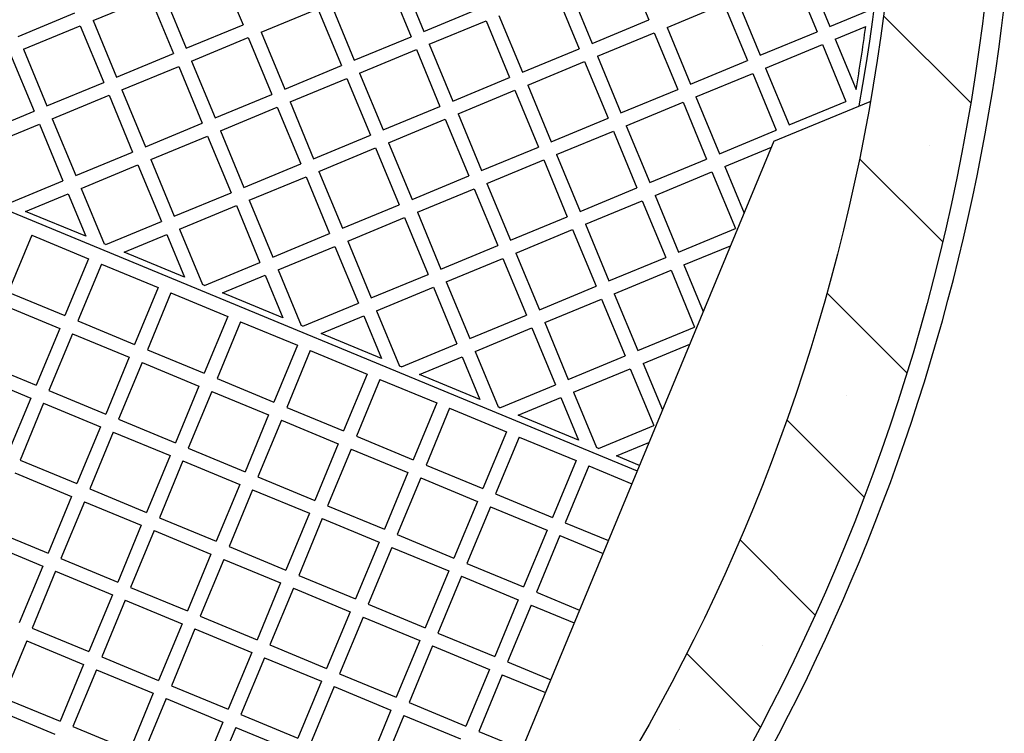
# Model space of a CAD drawing. Units: millimetres. Extents: x 0 to 420, y -117 to 297.
# Drawn here: x 265 to 284, y 151 to 166 of the extents above; entities that cross this region are included whole.
import ezdxf

# ---------------------------------------------------------------- set-up
doc = ezdxf.new("R2010")
doc.units = ezdxf.units.MM

msp = doc.modelspace()

# ---------------------------------------------------------------- hatches: boundary and pattern name
at = {"linetype": 'Continuous', "lineweight": 18}
h = msp.add_hatch(dxfattribs=at)
h.set_pattern_fill('SACNCR', angle=90, style=0)
edge = h.paths.add_edge_path(flags=0)
edge.add_arc((242.2805194, 171.1332707), 42, 0, 360)
edge = h.paths.add_edge_path(flags=0)
edge.add_arc((242.2805194, 171.1332707), 40, 0, 360)

# ---------------------------------------------------------------- linework, layer by layer
at = {"color": 7, "linetype": 'Continuous', "lineweight": 25}
for p, q in [((248.7476762, 168.4544866), (276.9814347, 156.7596809)), ((248.7476762, 168.4544866), (276.9814347, 156.7596809)), ((276.7427324, 167.0073193), (277.2172599, 165.8617086)), ((268.5578904, 166.907519), (269.0324178, 165.7619083)), ((280.3916913, 166.8735314), (280.8662188, 165.7279207)), ((271.948163, 166.6665797), (272.4226904, 165.5209691)), ((272.2068492, 166.7737311), (272.6813767, 165.6281204)), ((280.133005, 166.76638), (280.6075325, 165.6207694)), ((267.4122797, 166.4329915), (267.8868072, 165.2873809)), ((275.3384355, 166.4256404), (275.812963, 165.2800298)), ((275.5971218, 166.5327918), (276.0716493, 165.3871812)), ((266.0079828, 165.8513127), (267.1535935, 166.3258401)), ((267.1535935, 166.3258401), (267.6281209, 165.1802295)), ((270.8025523, 166.1920522), (271.2770798, 165.0464416)), ((277.5830975, 165.7101737), (278.7287081, 166.1847012)), ((278.7287081, 166.1847012), (279.2032356, 165.0390906)), ((278.9873944, 166.2918526), (279.4619219, 165.1462419)), ((264.4965346, 165.5283201), (265.6421452, 166.0028476)), ((269.3982554, 165.6103734), (270.5438661, 166.0849009)), ((270.5438661, 166.0849009), (271.0183935, 164.9392903)), ((272.6813767, 165.6281204), (273.8269873, 166.1026479)), ((280.8662188, 165.7279207), (281.6329945, 166.0455296)), ((266.0079828, 165.8513127), (266.4825103, 164.7057021)), ((272.788528, 165.3694342), (273.9341387, 165.8439616)), ((273.9341387, 165.8439616), (274.4086661, 164.698351)), ((274.1928249, 165.951113), (274.6673524, 164.8055024)), ((276.0716493, 165.3871812), (277.2172599, 165.8617086)), ((264.603686, 165.2696339), (265.7492966, 165.7441613)), ((265.7492966, 165.7441613), (266.223824, 164.5985507)), ((267.8868072, 165.2873809), (269.0324178, 165.7619083)), ((269.3982554, 165.6103734), (269.8727829, 164.4647628)), ((276.1788006, 165.1284949), (277.3244113, 165.6030224)), ((277.3244113, 165.6030224), (277.7989387, 164.4574118)), ((277.5830975, 165.7101737), (278.057625, 164.5645631)), ((279.4619219, 165.1462419), (280.6075325, 165.6207694)), ((280.9733701, 165.4692345), (281.5901884, 165.724729)), ((267.9939586, 165.0286946), (269.1395692, 165.5032221)), ((269.1395692, 165.5032221), (269.6140966, 164.3576114)), ((271.2770798, 165.0464416), (272.4226904, 165.5209691)), ((280.9733701, 165.4692345), (281.3941988, 164.4532642)), ((264.603686, 165.2696339), (265.0782134, 164.1240232)), ((271.3842311, 164.7877554), (272.5298418, 165.2622828)), ((272.5298418, 165.2622828), (273.0043692, 164.1166722)), ((272.788528, 165.3694342), (273.2630555, 164.2238236)), ((274.6673524, 164.8055024), (275.812963, 165.2800298)), ((279.5690732, 164.8875557), (280.7146839, 165.3620831)), ((280.7146839, 165.3620831), (281.1892113, 164.2164725)), ((264.3449997, 165.1624825), (264.8195271, 164.0168719)), ((266.4825103, 164.7057021), (267.6281209, 165.1802295)), ((267.9939586, 165.0286946), (268.468486, 163.883084)), ((274.7745037, 164.5468161), (275.9201144, 165.0213436)), ((275.9201144, 165.0213436), (276.3946418, 163.8757329)), ((276.1788006, 165.1284949), (276.6533281, 163.9828843)), ((278.057625, 164.5645631), (279.2032356, 165.0390906)), ((266.5896617, 164.4470158), (267.7352723, 164.9215432)), ((267.7352723, 164.9215432), (268.2097997, 163.7759326)), ((269.8727829, 164.4647628), (271.0183935, 164.9392903)), ((279.5690732, 164.8875557), (280.0436007, 163.741945)), ((265.0782134, 164.1240232), (266.223824, 164.5985507)), ((269.9799343, 164.2060765), (271.1255449, 164.680604)), ((271.1255449, 164.680604), (271.6000723, 163.5349934)), ((271.3842311, 164.7877554), (271.8587586, 163.6421447)), ((273.2630555, 164.2238236), (274.4086661, 164.698351)), ((278.1647763, 164.3058768), (279.310387, 164.7804043)), ((279.310387, 164.7804043), (279.7849144, 163.6347937)), ((266.5896617, 164.4470158), (267.0641891, 163.3014052)), ((273.3702069, 163.9651373), (274.5158175, 164.4396647)), ((274.5158175, 164.4396647), (274.9903449, 163.2940541)), ((274.7745037, 164.5468161), (275.2490312, 163.4012055)), ((276.6533281, 163.9828843), (277.7989387, 164.4574118)), ((265.1853648, 163.865337), (266.3309754, 164.3398644)), ((266.3309754, 164.3398644), (266.8055029, 163.1942538)), ((268.468486, 163.883084), (269.6140966, 164.3576114)), ((269.9799343, 164.2060765), (270.4544617, 163.0604659)), ((276.7604795, 163.724198), (277.9060901, 164.1987255)), ((277.9060901, 164.1987255), (278.3806175, 163.0531149)), ((278.1647763, 164.3058768), (278.6393038, 163.1602662)), ((279.7367554, 163.4116136), (281.6778055, 164.2156228)), ((280.0436007, 163.741945), (281.1892113, 164.2164725)), ((263.6739165, 163.5423444), (264.8195271, 164.0168719)), ((268.5756374, 163.6243977), (269.721248, 164.0989252)), ((269.721248, 164.0989252), (270.1957754, 162.9533146)), ((271.8587586, 163.6421447), (273.0043692, 164.1166722)), ((265.1853648, 163.865337), (265.6598922, 162.7197264)), ((271.96591, 163.3834585), (273.1115206, 163.8579859)), ((273.1115206, 163.8579859), (273.586048, 162.7123753)), ((273.3702069, 163.9651373), (273.8447343, 162.8195267)), ((275.2490312, 163.4012055), (276.3946418, 163.8757329)), ((263.7810679, 163.2836582), (264.9266785, 163.7581856)), ((264.9266785, 163.7581856), (265.401206, 162.612575)), ((267.0641891, 163.3014052), (268.2097997, 163.7759326)), ((268.5756374, 163.6243977), (269.0501648, 162.4787871)), ((275.3561826, 163.1425192), (276.5017932, 163.6170467)), ((276.5017932, 163.6170467), (276.9763206, 162.471436)), ((276.7604795, 163.724198), (277.2350069, 162.5785874)), ((278.6393038, 163.1602662), (279.7849144, 163.6347937)), ((267.1713405, 163.0427189), (268.3169511, 163.5172464)), ((268.3169511, 163.5172464), (268.7914786, 162.3716357)), ((270.4544617, 163.0604659), (271.6000723, 163.5349934)), ((279.7367554, 163.4116136), (274.226114, 150.1077483)), ((270.5616131, 162.8017796), (271.7072237, 163.2763071)), ((271.7072237, 163.2763071), (272.1817512, 162.1306965)), ((271.96591, 163.3834585), (272.4404374, 162.2378478)), ((273.8447343, 162.8195267), (274.9903449, 163.2940541)), ((278.7464552, 162.90158), (279.6868365, 163.2910987)), ((265.6598922, 162.7197264), (266.8055029, 163.1942538)), ((267.1713405, 163.0427189), (267.6458679, 161.8971083)), ((273.9518857, 162.5608404), (275.0974963, 163.0353679)), ((275.0974963, 163.0353679), (275.5720237, 161.8897572)), ((275.3561826, 163.1425192), (275.83071, 161.9969086)), ((277.2350069, 162.5785874), (278.3806175, 163.0531149)), ((265.7670436, 162.4610401), (266.9126542, 162.9355675)), ((266.9126542, 162.9355675), (267.3871817, 161.7899569)), ((269.0501648, 162.4787871), (270.1957754, 162.9533146)), ((278.7464552, 162.90158), (279.1359739, 161.9611986)), ((264.282615, 162.1492394), (265.401206, 162.612575)), ((269.1573162, 162.2201008), (270.3029268, 162.6946283)), ((270.3029268, 162.6946283), (270.7774543, 161.5490177)), ((270.5616131, 162.8017796), (271.0361405, 161.656169)), ((272.4404374, 162.2378478), (273.586048, 162.7123753)), ((277.3421583, 162.3199011), (278.4877689, 162.7944286)), ((278.4877689, 162.7944286), (278.9622963, 161.648818)), ((265.7670436, 162.4610401), (266.2303987, 161.3424019)), ((272.5475888, 161.9791616), (273.6931994, 162.453689)), ((273.6931994, 162.453689), (274.1677269, 161.3080784)), ((273.9518857, 162.5608404), (274.4264131, 161.4152298)), ((275.83071, 161.9969086), (276.9763206, 162.471436)), ((264.6484437, 161.9977008), (265.5083573, 162.3538887)), ((265.5083573, 162.3538887), (265.8645574, 161.4939456)), ((267.6458679, 161.8971083), (268.7914786, 162.3716357)), ((269.1573162, 162.2201008), (269.6318436, 161.0744902)), ((275.9378614, 161.7382223), (277.083472, 162.2127498)), ((277.083472, 162.2127498), (277.5579995, 161.0671392)), ((277.3421583, 162.3199011), (277.8166857, 161.1742905)), ((267.7530193, 161.638422), (268.8986299, 162.1129495)), ((268.8986299, 162.1129495), (269.3731574, 160.9673389)), ((271.0361405, 161.656169), (272.1817512, 162.1306965)), ((265.8645574, 161.4939456), (264.6484437, 161.9977008)), ((271.1432919, 161.3974828), (272.2889025, 161.8720102)), ((272.2889025, 161.8720102), (272.76343, 160.7263996)), ((272.5475888, 161.9791616), (273.0221162, 160.833551)), ((274.4264131, 161.4152298), (275.5720237, 161.8897572)), ((266.2685425, 161.3266014), (267.3871817, 161.7899569)), ((267.7530193, 161.638422), (268.2163944, 160.5197356)), ((274.5335645, 161.1565435), (275.6791751, 161.631071)), ((275.6791751, 161.631071), (276.1537026, 160.4854603)), ((275.9378614, 161.7382223), (276.4123888, 160.5926117)), ((277.8166857, 161.1742905), (278.9622963, 161.648818)), ((264.7714614, 161.5141476), (264.296934, 160.368537)), ((264.7714614, 161.5141476), (265.9170721, 161.0396202)), ((266.6343713, 161.1750628), (267.494333, 161.5312707)), ((267.494333, 161.5312707), (267.8505531, 160.6712794)), ((269.6318436, 161.0744902), (270.7774543, 161.5490177)), ((266.2685425, 161.3266014), (266.2303987, 161.3424019)), ((269.738995, 160.8158039), (270.8846056, 161.2903314)), ((270.8846056, 161.2903314), (271.3591331, 160.1447208)), ((271.1432919, 161.3974828), (271.6178194, 160.2518721)), ((273.0221162, 160.833551), (274.1677269, 161.3080784)), ((277.9238371, 160.9156042), (278.8642184, 161.3051229)), ((265.9170721, 161.0396202), (265.4425446, 159.8940096)), ((267.8505531, 160.6712794), (266.6343713, 161.1750628)), ((273.1292676, 160.5748647), (274.2748782, 161.0493921)), ((274.2748782, 161.0493921), (274.7494057, 159.9037815)), ((274.5335645, 161.1565435), (275.0080919, 160.0109329)), ((276.4123888, 160.5926117), (277.5579995, 161.0671392)), ((266.1757583, 160.9324688), (265.7012309, 159.7868582)), ((266.1757583, 160.9324688), (267.3213689, 160.4579414)), ((268.2544701, 160.5039634), (269.3731574, 160.9673389)), ((277.9238371, 160.9156042), (278.3133558, 159.9752229)), ((268.6202988, 160.3524248), (269.4803087, 160.7086526)), ((269.4803087, 160.7086526), (269.8365487, 159.8486132)), ((269.738995, 160.8158039), (270.20239, 159.6970694)), ((271.6178194, 160.2518721), (272.76343, 160.7263996)), ((276.5195402, 160.3339254), (277.6651508, 160.8084529)), ((277.6651508, 160.8084529), (278.1396783, 159.6628423)), ((267.3213689, 160.4579414), (266.8468415, 159.3123307)), ((268.2544701, 160.5039634), (268.2163944, 160.5197356)), ((271.7249707, 159.9931859), (272.8705813, 160.4677133)), ((272.8705813, 160.4677133), (273.3451088, 159.3221027)), ((273.1292676, 160.5748647), (273.6037951, 159.4292541)), ((275.0080919, 160.0109329), (276.1537026, 160.4854603)), ((264.296934, 160.368537), (265.4425446, 159.8940096)), ((267.5800552, 160.35079), (267.1055278, 159.2051794)), ((267.5800552, 160.35079), (268.7256658, 159.8762625)), ((269.8365487, 159.8486132), (268.6202988, 160.3524248)), ((275.1152433, 159.7522466), (276.2608539, 160.2267741)), ((276.2608539, 160.2267741), (276.7353814, 159.0811635)), ((276.5195402, 160.3339254), (276.9940677, 159.1883148)), ((264.1897826, 160.1098507), (265.3353932, 159.6353233)), ((270.2403976, 159.6813254), (271.3591331, 160.1447208)), ((268.7256658, 159.8762625), (268.2511384, 158.7306519)), ((270.6062264, 159.5297868), (271.4662844, 159.8860345)), ((271.4662844, 159.8860345), (271.8225444, 159.025947)), ((271.7249707, 159.9931859), (272.1883857, 158.8744032)), ((273.6037951, 159.4292541), (274.7494057, 159.9037815)), ((265.3353932, 159.6353233), (264.8608658, 158.4897127)), ((265.7012309, 159.7868582), (266.8468415, 159.3123307)), ((268.9843521, 159.7691112), (268.5098246, 158.6235006)), ((268.9843521, 159.7691112), (270.1299627, 159.2945837)), ((270.2403976, 159.6813254), (270.20239, 159.6970694)), ((273.7109464, 159.1705678), (274.856557, 159.6450953)), ((274.856557, 159.6450953), (275.3310845, 158.4994846)), ((275.1152433, 159.7522466), (275.5897708, 158.606636)), ((276.9940677, 159.1883148), (278.1396783, 159.6628423)), ((265.5940795, 159.5281719), (265.1195521, 158.3825613)), ((265.5940795, 159.5281719), (266.7396901, 159.0536445)), ((271.8225444, 159.025947), (270.6062264, 159.5297868)), ((270.1299627, 159.2945837), (269.6554353, 158.1489731)), ((272.2263252, 158.8586874), (273.3451088, 159.3221027)), ((277.101219, 158.9296285), (278.0416003, 159.3191472)), ((266.7396901, 159.0536445), (266.2651627, 157.9080338)), ((267.1055278, 159.2051794), (268.2511384, 158.7306519)), ((270.388649, 159.1874324), (269.9141215, 158.0418217)), ((270.388649, 159.1874324), (271.5342596, 158.7129049)), ((272.592154, 158.7071488), (273.4522601, 159.0634164)), ((273.4522601, 159.0634164), (273.80854, 158.2032808)), ((273.7109464, 159.1705678), (274.1743813, 158.051737)), ((275.5897708, 158.606636), (276.7353814, 159.0811635)), ((263.7152552, 158.9642401), (264.8608658, 158.4897127)), ((266.9983764, 158.9464931), (266.5238489, 157.8008825)), ((266.9983764, 158.9464931), (268.143987, 158.4719656)), ((272.2263252, 158.8586874), (272.1883857, 158.8744032)), ((277.101219, 158.9296285), (277.4907377, 157.9892472)), ((263.6081038, 158.7055538), (264.7537144, 158.2310264)), ((271.5342596, 158.7129049), (271.0597322, 157.5672943)), ((273.80854, 158.2032808), (272.592154, 158.7071488)), ((275.6969221, 158.3479497), (276.8425327, 158.8224772)), ((276.8425327, 158.8224772), (277.3170602, 157.6768666)), ((268.143987, 158.4719656), (267.6694596, 157.326355)), ((268.5098246, 158.6235006), (269.6554353, 158.1489731)), ((271.7929459, 158.6057535), (271.3184184, 157.4601429)), ((271.7929459, 158.6057535), (272.9385565, 158.1312261)), ((274.2122528, 158.0360494), (275.3310845, 158.4994846)), ((265.1195521, 158.3825613), (266.2651627, 157.9080338)), ((268.4026733, 158.3648143), (267.9281458, 157.2192037)), ((268.4026733, 158.3648143), (269.5482839, 157.8902868)), ((275.6969221, 158.3479497), (276.160377, 157.2290708)), ((264.7537144, 158.2310264), (264.279187, 157.0854158)), ((265.0124007, 158.123875), (264.5378732, 156.9782644)), ((265.0124007, 158.123875), (266.1580113, 157.6493476)), ((272.9385565, 158.1312261), (272.464029, 156.9856155)), ((274.2122528, 158.0360494), (274.1743813, 158.051737)), ((274.5780815, 157.8845108), (275.4382359, 158.2407984)), ((275.4382359, 158.2407984), (275.7945357, 157.3806145)), ((269.5482839, 157.8902868), (269.0737565, 156.7446762)), ((269.9141215, 158.0418217), (271.0597322, 157.5672943)), ((273.1972428, 158.0240747), (272.7227153, 156.8784641)), ((273.1972428, 158.0240747), (274.3428534, 157.5495473)), ((275.7945357, 157.3806145), (274.5780815, 157.8845108)), ((266.1580113, 157.6493476), (265.6834839, 156.503737)), ((266.5238489, 157.8008825), (267.6694596, 157.326355)), ((269.8069702, 157.7831355), (269.3324427, 156.6375248)), ((269.8069702, 157.7831355), (270.9525808, 157.308608)), ((276.1981803, 157.2134113), (277.3170602, 157.6768666)), ((266.4166976, 157.5421962), (265.9421701, 156.3965856)), ((266.4166976, 157.5421962), (267.5623082, 157.0676688)), ((271.3184184, 157.4601429), (272.464029, 156.9856155)), ((274.3428534, 157.5495473), (273.8683259, 156.4039366)), ((270.9525808, 157.308608), (270.4780533, 156.1629974)), ((274.6015397, 157.4423959), (274.1270122, 156.2967853)), ((274.6015397, 157.4423959), (275.7471503, 156.9678685)), ((276.5640091, 157.0618728), (277.2189823, 157.3331715)), ((267.5623082, 157.0676688), (267.0877807, 155.9220581)), ((267.9281458, 157.2192037), (269.0737565, 156.7446762)), ((271.2112671, 157.2014567), (270.7367396, 156.055846)), ((271.2112671, 157.2014567), (272.3568777, 156.7269292)), ((276.1981803, 157.2134113), (276.160377, 157.2290708)), ((277.0271418, 156.8700276), (276.5640091, 157.0618728)), ((264.5378732, 156.9782644), (265.6834839, 156.503737)), ((267.8209945, 156.9605174), (267.346467, 155.8149068)), ((267.8209945, 156.9605174), (268.9666051, 156.4859899)), ((272.7227153, 156.8784641), (273.8683259, 156.4039366)), ((275.7471503, 156.9678685), (275.2726228, 155.8222578)), ((276.0058366, 156.8607171), (275.5313091, 155.7151065)), ((276.0058366, 156.8607171), (276.8742833, 156.5009947)), ((264.4307219, 156.7195781), (265.5763325, 156.2450507)), ((272.3568777, 156.7269292), (271.8823502, 155.5813186)), ((268.9666051, 156.4859899), (268.4920776, 155.3403793)), ((269.3324427, 156.6375248), (270.4780533, 156.1629974)), ((272.615564, 156.6197778), (272.1410365, 155.4741672)), ((272.615564, 156.6197778), (273.7611746, 156.1452504)), ((265.9421701, 156.3965856), (267.0877807, 155.9220581)), ((269.2252914, 156.3788386), (268.7507639, 155.233228)), ((269.2252914, 156.3788386), (270.370902, 155.9043111)), ((274.1270122, 156.2967853), (275.2726228, 155.8222578)), ((265.5763325, 156.2450507), (265.101805, 155.0994401)), ((265.8350188, 156.1378993), (265.3604913, 154.9922887)), ((265.8350188, 156.1378993), (266.9806294, 155.6633719)), ((273.7611746, 156.1452504), (273.2866471, 154.9996398)), ((270.370902, 155.9043111), (269.8963745, 154.7587005)), ((270.7367396, 156.055846), (271.8823502, 155.5813186)), ((274.0198608, 156.038099), (273.5453334, 154.8924884)), ((274.0198608, 156.038099), (275.1654715, 155.5635716)), ((266.9806294, 155.6633719), (266.5061019, 154.5177612)), ((267.346467, 155.8149068), (268.4920776, 155.3403793)), ((270.6295883, 155.7971598), (270.1550608, 154.6515491)), ((270.6295883, 155.7971598), (271.7751989, 155.3226323)), ((275.5313091, 155.7151065), (276.3997559, 155.355384)), ((263.9561944, 155.5739675), (265.101805, 155.0994401)), ((267.2393157, 155.5562205), (266.7647882, 154.4106099)), ((267.2393157, 155.5562205), (268.3849263, 155.0816931)), ((272.1410365, 155.4741672), (273.2866471, 154.9996398)), ((275.1654715, 155.5635716), (274.690944, 154.4179609)), ((263.8490431, 155.3152813), (264.9946537, 154.8407538)), ((271.7751989, 155.3226323), (271.3006714, 154.1770217)), ((275.4241577, 155.4564202), (274.9496303, 154.3108096)), ((275.4241577, 155.4564202), (276.2926045, 155.0966978)), ((268.3849263, 155.0816931), (267.9103988, 153.9360824)), ((268.7507639, 155.233228), (269.8963745, 154.7587005)), ((272.0338851, 155.2154809), (271.5593577, 154.0698703)), ((272.0338851, 155.2154809), (273.1794958, 154.7409535)), ((265.3604913, 154.9922887), (266.5061019, 154.5177612)), ((268.6436125, 154.9745417), (268.1690851, 153.8289311)), ((268.6436125, 154.9745417), (269.7892232, 154.5000142)), ((273.5453334, 154.8924884), (274.690944, 154.4179609)), ((264.9946537, 154.8407538), (264.5201262, 153.6951432)), ((265.2533399, 154.7336024), (264.7788125, 153.5879918)), ((265.2533399, 154.7336024), (266.3989506, 154.259075)), ((273.1794958, 154.7409535), (272.7049683, 153.5953429)), ((269.7892232, 154.5000142), (269.3146957, 153.3544036)), ((270.1550608, 154.6515491), (271.3006714, 154.1770217)), ((273.438182, 154.6338021), (272.9636546, 153.4881915)), ((273.438182, 154.6338021), (274.5837926, 154.1592747)), ((266.7647882, 154.4106099), (267.9103988, 153.9360824)), ((270.0479094, 154.3928629), (269.573382, 153.2472523)), ((270.0479094, 154.3928629), (271.1935201, 153.9183354)), ((274.9496303, 154.3108096), (275.818077, 153.9510872)), ((266.3989506, 154.259075), (265.9244231, 153.1134644)), ((266.6576368, 154.1519236), (266.1831094, 153.006313)), ((266.6576368, 154.1519236), (267.8032475, 153.6773962)), ((274.5837926, 154.1592747), (274.1092652, 153.0136641)), ((271.1935201, 153.9183354), (270.7189926, 152.7727248)), ((271.5593577, 154.0698703), (272.7049683, 153.5953429)), ((274.8424789, 154.0521233), (274.3679515, 152.9065127)), ((274.8424789, 154.0521233), (275.7109257, 153.6924009)), ((267.8032475, 153.6773962), (267.32872, 152.5317855)), ((268.1690851, 153.8289311), (269.3146957, 153.3544036)), ((271.4522063, 153.8111841), (270.9776789, 152.6655734)), ((271.4522063, 153.8111841), (272.5978169, 153.3366566)), ((264.7788125, 153.5879918), (265.9244231, 153.1134644)), ((268.0619337, 153.5702448), (267.5874063, 152.4246342)), ((268.0619337, 153.5702448), (269.2075443, 153.0957173)), ((272.9636546, 153.4881915), (274.1092652, 153.0136641)), ((264.6716611, 153.3293055), (264.1971337, 152.1836949)), ((264.6716611, 153.3293055), (265.8172718, 152.8547781)), ((272.5978169, 153.3366566), (272.1232895, 152.191046)), ((269.2075443, 153.0957173), (268.7330169, 151.9501067)), ((269.573382, 153.2472523), (270.7189926, 152.7727248)), ((272.8565032, 153.2295052), (272.3819758, 152.0838946)), ((272.8565032, 153.2295052), (274.0021138, 152.7549778)), ((266.1831094, 153.006313), (267.32872, 152.5317855)), ((269.4662306, 152.988566), (268.9917032, 151.8429554)), ((269.4662306, 152.988566), (270.6118412, 152.5140385)), ((274.3679515, 152.9065127), (275.2363982, 152.5467903)), ((265.8172718, 152.8547781), (265.3427443, 151.7091675)), ((266.075958, 152.7476267), (265.6014306, 151.6020161)), ((266.075958, 152.7476267), (267.2215686, 152.2730993)), ((274.0021138, 152.7549778), (273.5275864, 151.6093672)), ((270.6118412, 152.5140385), (270.1373138, 151.3684279)), ((270.9776789, 152.6655734), (272.1232895, 152.191046)), ((274.2608001, 152.6478264), (273.7862726, 151.5022158)), ((274.2608001, 152.6478264), (275.1292469, 152.288104)), ((267.5874063, 152.4246342), (268.7330169, 151.9501067)), ((270.8705275, 152.4068872), (270.396, 151.2612765)), ((270.8705275, 152.4068872), (272.0161381, 151.9323597)), ((264.1971337, 152.1836949), (265.3427443, 151.7091675)), ((267.2215686, 152.2730993), (266.7470412, 151.1274887)), ((267.4802549, 152.1659479), (267.0057275, 151.0203373)), ((267.4802549, 152.1659479), (268.6258655, 151.6914205)), ((264.0899823, 151.9250087), (265.2355929, 151.4504812)), ((272.0161381, 151.9323597), (271.5416107, 150.7867491)), ((272.3819758, 152.0838946), (273.5275864, 151.6093672)), ((268.6258655, 151.6914205), (268.1513381, 150.5458098)), ((268.9917032, 151.8429554), (270.1373138, 151.3684279)), ((272.2748244, 151.8252083), (271.8002969, 150.6795977)), ((272.2748244, 151.8252083), (273.420435, 151.3506809)), ((265.6014306, 151.6020161), (266.7470412, 151.1274887)), ((268.8845518, 151.5842691), (268.4100243, 150.4386585)), ((268.8845518, 151.5842691), (270.0301624, 151.1097416)), ((273.7862726, 151.5022158), (274.6547194, 151.1424934))]:
    msp.add_line(p, q, dxfattribs=at)
for radius in [42, 40]:
    msp.add_circle((242.2805194, 171.1332707), radius, dxfattribs=at)
for radius, start, end in [(39.8, 349.85780867, 10.14219133), (42.4, 316.0811166, 353.2176637), (39.68, 350.3082796, 352.1659709)]:
    msp.add_arc((242.2805194, 171.1332707), radius, start, end, dxfattribs=at)

doc.saveas('drawing.dxf')
